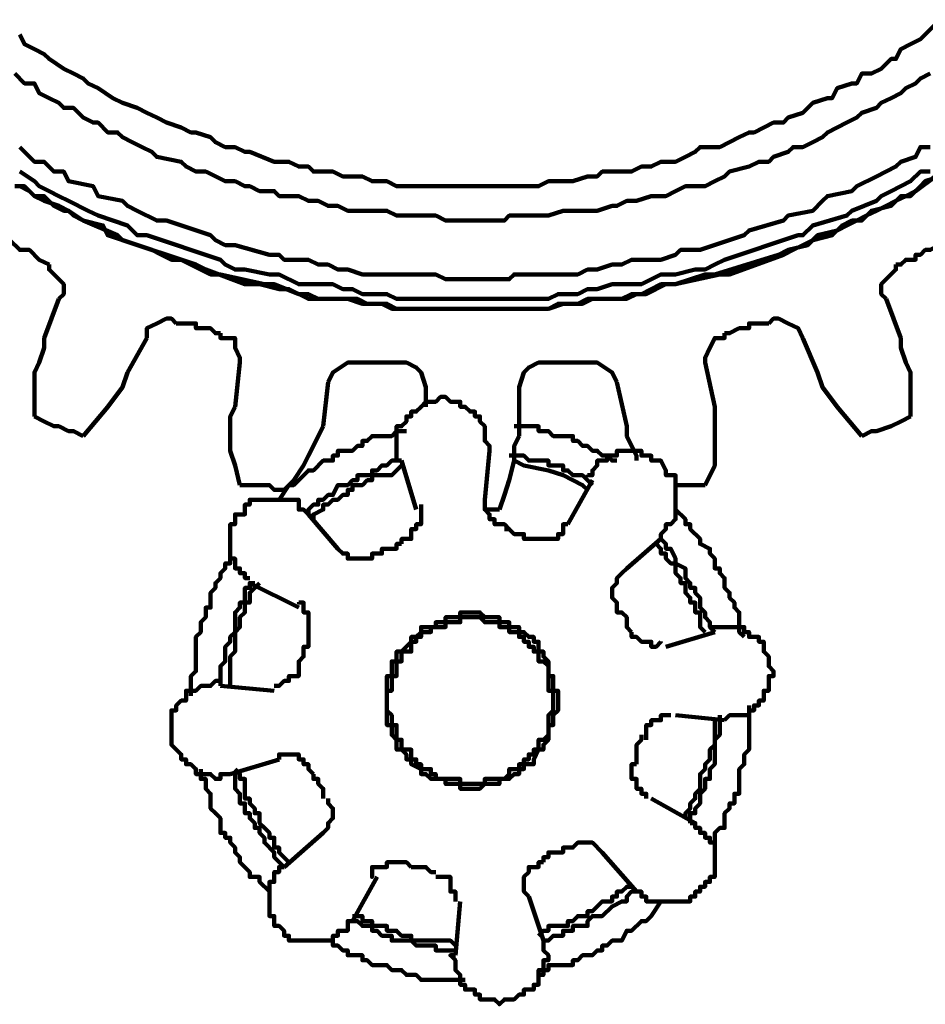
# Model space of a CAD drawing. Units: inches. Extents: x -208 to 291, y -304 to 190.
# Drawn here: x -144 to -129, y 20 to 36 of the extents above; entities that cross this region are included whole.
import ezdxf

# ---------------------------------------------------------------- set-up
doc = ezdxf.new("R2010")
doc.units = ezdxf.units.IN
doc.layers.add('P', color=250, linetype='CONTINUOUS', lineweight=100)

msp = doc.modelspace()

# ---------------------------------------------------------------- linework, layer by layer
at = {"layer": 'P', "color": 0, "linetype": 'CONTINUOUS'}
for points in [[(-144.333, 36.167), (-144.25, 36), (-144.083, 35.917), (-143.917, 35.833), (-143.833, 35.75), (-143.583, 35.583), (-143.417, 35.5), (-143.25, 35.417), (-143.167, 35.333), (-143, 35.25), (-142.75, 35.083), (-142.583, 35), (-142.333, 34.917), (-142.167, 34.833), (-142, 34.75), (-141.833, 34.667), (-141.583, 34.583), (-141.417, 34.5), (-141.333, 34.5), (-141.083, 34.417), (-141, 34.333), (-140.833, 34.25), (-140.667, 34.25), (-140.5, 34.167), (-140.417, 34.167), (-140, 34), (-139.917, 34), (-139.75, 34), (-139.583, 33.917), (-139.417, 33.917), (-139.333, 33.833), (-139.167, 33.833), (-139, 33.833), (-138.833, 33.75), (-138.5, 33.75), (-138.333, 33.667), (-138.083, 33.667), (-137.917, 33.583), (-137.083, 33.583), (-136.917, 33.583), (-136.25, 33.583), (-136.167, 33.583), (-135.5, 33.583), (-135.333, 33.667), (-134.917, 33.667), (-134.667, 33.75), (-134.5, 33.75), (-134.417, 33.833), (-134.25, 33.833), (-134.083, 33.833), (-133.917, 33.833), (-133.75, 33.917), (-133.583, 33.917), (-133.417, 34), (-133.333, 34), (-133.167, 34), (-133, 34.083), (-132.833, 34.167), (-132.75, 34.25), (-132.5, 34.25), (-132.417, 34.25), (-132.25, 34.333), (-132.083, 34.417), (-131.917, 34.5), (-131.833, 34.5), (-131.667, 34.583), (-131.5, 34.667), (-131.333, 34.667), (-131.25, 34.75), (-131, 34.833), (-130.917, 34.917), (-130.833, 35), (-130.583, 35.083), (-130.5, 35.083), (-130.417, 35.25), (-130.167, 35.333), (-130.083, 35.333), (-130, 35.5), (-129.833, 35.5), (-129.667, 35.583), (-129.5, 35.75), (-129.417, 35.75), (-129.333, 35.917), (-129.167, 36), (-129, 36.083), (-128.917, 36.167), (-128.667, 36.417)], [(-144.417, 35.5), (-144.25, 35.333), (-144.083, 35.333), (-144, 35.167), (-143.833, 35.083), (-143.667, 35), (-143.583, 34.917), (-143.417, 34.917), (-143.25, 34.75), (-143.083, 34.667), (-143, 34.667), (-142.833, 34.5), (-142.667, 34.5), (-142.583, 34.417), (-142.417, 34.333), (-142.25, 34.25), (-142.083, 34.167), (-142, 34.083), (-141.583, 34), (-141.5, 33.917), (-141.333, 33.833), (-141.167, 33.833), (-140.833, 33.667), (-140.667, 33.667), (-140.5, 33.583), (-140.417, 33.583), (-140.25, 33.5), (-140, 33.5), (-139.917, 33.417), (-139.75, 33.417), (-139.583, 33.417), (-139.417, 33.333), (-139.25, 33.333), (-139.083, 33.25), (-138.917, 33.25), (-138.75, 33.167), (-138.583, 33.167), (-138.417, 33.167), (-138.083, 33.167), (-137.917, 33.083), (-137.25, 33.083), (-137.083, 33), (-136.083, 33), (-136, 33.083), (-135.333, 33.083), (-135.083, 33.167), (-134.75, 33.167), (-134.667, 33.167), (-134.5, 33.167), (-134.25, 33.25), (-134.167, 33.25), (-134, 33.333), (-133.833, 33.333), (-133.583, 33.417), (-133.5, 33.417), (-133.333, 33.417), (-133.167, 33.5), (-133, 33.583), (-132.833, 33.583), (-132.667, 33.583), (-132.5, 33.667), (-132.333, 33.75), (-132.25, 33.833), (-131.917, 33.917), (-131.75, 34), (-131.583, 34), (-131.5, 34.083), (-131.25, 34.167), (-131.167, 34.25), (-131, 34.25), (-130.833, 34.333), (-130.667, 34.417), (-130.583, 34.5), (-130.417, 34.583), (-130.25, 34.667), (-130.083, 34.75), (-130, 34.833), (-129.75, 34.917), (-129.667, 35), (-129.5, 35.083), (-129.333, 35.167), (-129.25, 35.25), (-129.083, 35.333), (-129, 35.417), (-128.833, 35.5)], [(-144.333, 34.25), (-144.25, 34.167), (-144.083, 34), (-143.917, 34), (-143.75, 33.833), (-143.583, 33.833), (-143.5, 33.667), (-143.083, 33.583), (-143, 33.417), (-142.583, 33.333), (-142.5, 33.25), (-142.333, 33.167), (-142, 33), (-141.833, 33), (-141.083, 32.75), (-141, 32.667), (-140.833, 32.583), (-140.667, 32.583), (-140.083, 32.417), (-139.917, 32.417), (-139.833, 32.333), (-139.583, 32.333), (-139.417, 32.333), (-139.25, 32.25), (-139.083, 32.25), (-138.917, 32.167), (-138.75, 32.167), (-138.5, 32.083), (-138.167, 32.083), (-138, 32.083), (-137.25, 32.083), (-137.083, 32), (-136, 32), (-135.917, 32.083), (-135.333, 32.083), (-135.167, 32.083), (-134.833, 32.083), (-134.667, 32.167), (-134.5, 32.167), (-134.25, 32.25), (-134.083, 32.25), (-133.917, 32.333), (-133.75, 32.333), (-133.583, 32.333), (-133.417, 32.333), (-133.167, 32.417), (-133.083, 32.5), (-132.917, 32.5), (-132.75, 32.5), (-132, 32.75), (-131.917, 32.833), (-131.333, 33), (-131.25, 33.083), (-130.833, 33.167), (-130.667, 33.333), (-130.583, 33.417), (-130.167, 33.5), (-130.083, 33.583), (-129.75, 33.75), (-129.583, 33.833), (-129.417, 33.917), (-129.333, 34), (-129.083, 34.083), (-129, 34.25), (-128.833, 34.25)], [(-128.75, 33.75), (-129.083, 33.5), (-129.25, 33.417), (-129.417, 33.333), (-129.583, 33.25), (-129.75, 33.167), (-129.917, 33.083), (-130.083, 33), (-130.25, 32.917), (-130.417, 32.833), (-130.75, 32.75), (-130.917, 32.583), (-131.25, 32.5), (-131.417, 32.417), (-132.5, 32.083), (-132.667, 32.083), (-133.167, 31.917), (-133.417, 31.917), (-133.75, 31.75), (-133.917, 31.75), (-134.083, 31.667), (-134.25, 31.667), (-134.5, 31.667), (-134.667, 31.667), (-134.833, 31.583), (-135.167, 31.583), (-135.333, 31.5), (-138, 31.5), (-138.167, 31.583), (-138.5, 31.583), (-138.75, 31.667), (-138.917, 31.667), (-139.083, 31.667), (-139.25, 31.667), (-139.417, 31.75), (-139.583, 31.75), (-140, 31.917), (-140.167, 31.917), (-140.917, 32.083), (-141.083, 32.083), (-141.583, 32.333), (-141.75, 32.333), (-141.917, 32.417), (-142.083, 32.5), (-142.833, 32.75), (-142.917, 32.917), (-143.25, 33), (-143.5, 33.167), (-143.583, 33.167), (-143.75, 33.25), (-143.917, 33.417), (-144.083, 33.417), (-144.25, 33.583), (-144.417, 33.583)], [(-144.333, 33.833), (-144.083, 33.667), (-144, 33.583), (-143.833, 33.5), (-143.667, 33.417), (-143.5, 33.333), (-143.167, 33.167), (-143, 33.083), (-142.5, 32.917), (-142.333, 32.75), (-142.167, 32.75), (-140.917, 32.333), (-140.833, 32.25), (-140.667, 32.167), (-140.5, 32.167), (-140.083, 32.083), (-139.917, 32.083), (-139.583, 31.917), (-139.417, 31.917), (-139.167, 31.917), (-139, 31.917), (-138.833, 31.833), (-138.667, 31.833), (-138.5, 31.75), (-138.083, 31.75), (-137.917, 31.667), (-136.833, 31.667), (-136.583, 31.667), (-136.417, 31.667), (-135.333, 31.667), (-135.167, 31.75), (-134.833, 31.75), (-134.667, 31.833), (-134.5, 31.833), (-134.25, 31.917), (-134.083, 31.917), (-133.917, 31.917), (-133.75, 31.917), (-133.417, 32.083), (-133.167, 32.083), (-132.833, 32.167), (-132.667, 32.167), (-132.5, 32.25), (-132.333, 32.333), (-131.083, 32.75), (-131, 32.75), (-130.833, 32.917), (-130.25, 33.083), (-130.167, 33.167), (-129.75, 33.333), (-129.667, 33.417), (-129.5, 33.5), (-129.333, 33.583), (-129.167, 33.667), (-129, 33.833), (-128.833, 33.833)], [(-144.333, 33.583), (-144.167, 33.5), (-144.083, 33.417), (-143.917, 33.333), (-143.667, 33.25), (-143.5, 33.167), (-143.417, 33.083), (-143.25, 33), (-142.667, 32.75), (-142.583, 32.667), (-141.333, 32.25), (-141.167, 32.167), (-140.5, 31.917), (-140.25, 31.917), (-139.917, 31.833), (-139.75, 31.833), (-139.417, 31.667), (-139.167, 31.667), (-139, 31.667), (-138.583, 31.667), (-138.417, 31.583), (-138.083, 31.583), (-137.917, 31.5), (-137.167, 31.5), (-137, 31.5), (-136.167, 31.5), (-136, 31.5), (-135.333, 31.5), (-135.083, 31.583), (-134.75, 31.583), (-134.583, 31.667), (-134.417, 31.667), (-134.25, 31.667), (-134, 31.667), (-133.833, 31.75), (-133.667, 31.75), (-133.333, 31.917), (-133.167, 31.917), (-132.417, 32.083), (-132.25, 32.083), (-131.333, 32.417), (-131.167, 32.5), (-131, 32.583), (-130.833, 32.667), (-130.5, 32.75), (-130.333, 32.917), (-130.167, 33), (-130, 33), (-129.833, 33.167), (-129.5, 33.25), (-129.333, 33.417), (-129.167, 33.417), (-129, 33.583), (-128.917, 33.667), (-128.667, 33.75)], [(-143.833, 32.25), (-144, 32.333), (-144.167, 32.5), (-144.333, 32.5), (-144.5, 32.667)], [(-128.667, 32.583), (-128.833, 32.5), (-128.917, 32.5), (-129, 32.417), (-129.083, 32.417), (-129.083, 32.333), (-129.25, 32.333), (-129.333, 32.25), (-129.417, 32.25)], [(-143.667, 31.667), (-143.583, 31.75), (-143.583, 31.917), (-143.833, 32.167), (-143.833, 32.25)], [(-129.583, 31.667), (-129.667, 31.75), (-129.667, 31.917), (-129.417, 32.167), (-129.417, 32.25)], [(-143.667, 31.667), (-143.917, 31)], [(-129.583, 31.667), (-129.333, 31)], [(-142.167, 31), (-142.167, 31.167), (-142, 31.25), (-141.833, 31.333), (-141.75, 31.333), (-141.667, 31.25)], [(-131, 31), (-131.083, 31.167), (-131.25, 31.25), (-131.417, 31.333), (-131.5, 31.333), (-131.583, 31.25)], [(-140.917, 31.083), (-141, 31.083), (-141.083, 31.167), (-141.333, 31.167), (-141.333, 31.25), (-141.5, 31.25), (-141.5, 31.25), (-141.667, 31.25)], [(-131.583, 31.25), (-131.667, 31.25), (-131.75, 31.25), (-131.917, 31.25), (-131.917, 31.167), (-132.083, 31.167), (-132.25, 31.083), (-132.333, 31.083)], [(-143.917, 31), (-143.917, 30.833), (-144, 30.583), (-144.083, 30.417), (-144.083, 29.667)], [(-142.167, 31), (-142.5, 30.417)], [(-140.583, 30.583), (-140.583, 30.667), (-140.667, 30.833), (-140.667, 31), (-140.917, 31), (-140.917, 31.083)], [(-132.667, 30.583), (-132.667, 30.667), (-132.583, 30.833), (-132.5, 31), (-132.333, 31), (-132.333, 31.083)], [(-131, 31), (-130.75, 30.417)], [(-129.333, 31), (-129.333, 30.833), (-129.25, 30.583), (-129.167, 30.417), (-129.167, 29.667)], [(-140.583, 30.583), (-140.667, 29.833)], [(-139.083, 30.25), (-139, 30.417), (-138.75, 30.583), (-138.583, 30.583)], [(-137.833, 30.583), (-138.333, 30.583), (-138.333, 30.583), (-138.583, 30.583)], [(-137.417, 30.083), (-137.417, 30.167), (-137.5, 30.417), (-137.583, 30.5), (-137.75, 30.583), (-137.833, 30.583)], [(-135.833, 30.083), (-135.833, 30.167), (-135.75, 30.417), (-135.667, 30.5), (-135.5, 30.583), (-135.417, 30.583)], [(-134.667, 30.583), (-134.917, 30.583), (-134.917, 30.583), (-135.417, 30.583)], [(-134.167, 30.25), (-134.25, 30.417), (-134.5, 30.583), (-134.667, 30.583)], [(-132.667, 30.583), (-132.5, 29.833)], [(-142.5, 30.417), (-142.583, 30.167), (-142.833, 29.833), (-143.25, 29.333)], [(-130.75, 30.417), (-130.667, 30.167), (-130.417, 29.833), (-130, 29.333)], [(-139.083, 30.25), (-139.167, 29.5)], [(-134.167, 30.25), (-134, 29.5)], [(-136.333, 29.083), (-136.333, 29.167), (-136.417, 29.25), (-136.417, 29.417), (-136.417, 29.5), (-136.417, 29.5), (-136.5, 29.583), (-136.5, 29.667), (-136.583, 29.667), (-136.583, 29.75), (-136.583, 29.75), (-136.583, 29.75), (-136.667, 29.75), (-136.75, 29.833), (-136.833, 29.833), (-136.833, 29.917), (-137, 29.917), (-137.083, 30), (-137.167, 30), (-137.25, 29.917), (-137.333, 29.917), (-137.417, 29.917), (-137.5, 29.833), (-137.5, 29.833), (-137.583, 29.75), (-137.667, 29.75), (-137.667, 29.75), (-137.667, 29.75), (-137.667, 29.667), (-137.75, 29.667), (-137.75, 29.583), (-137.833, 29.5), (-137.833, 29.5), (-137.917, 29.5), (-137.917, 29.167), (-137.917, 29.167), (-137.917, 29.083), (-137.917, 29.083), (-137.917, 28.917)], [(-137.417, 30.083), (-137.417, 29.833)], [(-135.833, 30.083), (-135.833, 29.5), (-135.833, 29.333)], [(-140.667, 29.833), (-140.75, 29.667), (-140.75, 29.083), (-140.667, 28.833), (-140.583, 28.5)], [(-132.5, 29.833), (-132.5, 29.667), (-132.5, 29.083), (-132.5, 28.833), (-132.667, 28.5)], [(-143.25, 29.333), (-143.417, 29.417), (-143.5, 29.417), (-143.667, 29.5), (-143.75, 29.5), (-143.917, 29.583), (-143.917, 29.583), (-144.083, 29.667)], [(-129.167, 29.667), (-129.333, 29.583), (-129.333, 29.583), (-129.5, 29.5), (-129.5, 29.5), (-129.75, 29.417), (-129.833, 29.417), (-130, 29.333)], [(-139.167, 29.5), (-139.333, 29.167), (-139.417, 29), (-139.5, 28.833), (-139.667, 28.583), (-139.833, 28.417)], [(-134.167, 28.917), (-134.25, 28.917), (-134.25, 28.917), (-134.333, 29), (-134.417, 29), (-134.5, 29.083), (-134.5, 29.083), (-134.5, 29.083), (-134.583, 29.083), (-134.667, 29.167), (-134.75, 29.167), (-134.833, 29.25), (-134.917, 29.25), (-134.917, 29.333), (-135.083, 29.333), (-135.083, 29.333), (-135.25, 29.333), (-135.333, 29.417), (-135.5, 29.417), (-135.5, 29.5), (-135.667, 29.5), (-135.75, 29.5), (-135.75, 29.5), (-135.833, 29.5), (-135.917, 29.5)], [(-134, 29.5), (-134, 29.333), (-133.917, 29.167), (-133.833, 29), (-133.833, 28.917)], [(-137.75, 29.417), (-137.917, 29.417), (-138, 29.333), (-138.167, 29.333), (-138.25, 29.333), (-138.333, 29.333), (-138.417, 29.25), (-138.5, 29.25), (-138.5, 29.167), (-138.583, 29.167), (-138.667, 29.083), (-138.75, 29.083), (-138.75, 29.083), (-138.917, 29.083), (-138.917, 29), (-139, 29), (-139, 28.917), (-139.083, 28.917), (-139.167, 28.917), (-139.167, 28.917), (-139.333, 28.75), (-139.417, 28.75), (-139.583, 28.583), (-139.583, 28.583), (-139.667, 28.5), (-139.667, 28.5), (-139.75, 28.5), (-139.917, 28.25)], [(-135.833, 29.333), (-135.917, 29.167), (-135.917, 28.917), (-136, 28.583), (-136.083, 28.333), (-136.167, 28.083)], [(-136.333, 29.083), (-136.417, 28.25)], [(-134.583, 28.5), (-134.667, 28.583), (-134.667, 28.583), (-134.75, 28.667), (-134.833, 28.667), (-134.917, 28.667), (-134.917, 28.667), (-135, 28.75), (-135.083, 28.75), (-135.083, 28.833), (-135.333, 28.833), (-135.333, 28.917), (-135.5, 28.917), (-135.5, 28.917), (-135.667, 28.917), (-135.75, 29), (-136, 29)], [(-133.417, 27.583), (-133.417, 27.667), (-133.333, 27.75), (-133.333, 27.833), (-133.25, 27.833), (-133.25, 27.833), (-133.167, 27.917), (-133.167, 28), (-133.167, 28), (-133.167, 28.5), (-133.167, 28.5), (-133.167, 28.667), (-133.25, 28.667), (-133.25, 28.667), (-133.333, 28.667), (-133.333, 28.75), (-133.417, 28.917), (-133.5, 28.917), (-133.5, 28.917), (-133.583, 28.917), (-133.583, 29), (-133.75, 29), (-133.75, 29.083), (-134.167, 29.083), (-134.167, 29), (-134.333, 29), (-134.333, 28.917), (-134.417, 28.917), (-134.417, 28.917), (-134.5, 28.917), (-134.5, 28.833), (-134.5, 28.833), (-134.583, 28.75), (-134.583, 28.667), (-134.667, 28.667), (-134.667, 28.667)], [(-137.833, 28.917), (-138, 28.917), (-138.083, 28.833), (-138.167, 28.833), (-138.25, 28.75), (-138.333, 28.75), (-138.333, 28.667), (-138.417, 28.667), (-138.5, 28.667), (-138.583, 28.667), (-138.583, 28.583), (-138.667, 28.583), (-138.75, 28.5), (-138.75, 28.5), (-138.833, 28.5), (-138.917, 28.5), (-139, 28.333), (-139.083, 28.333), (-139.167, 28.25), (-139.25, 28.25), (-139.25, 28.167), (-139.333, 28.167), (-139.417, 28.083), (-139.417, 28)], [(-139.333, 27.917), (-139.333, 28), (-139.167, 28.083), (-139.167, 28.083), (-139.167, 28.167), (-139.083, 28.167), (-139, 28.25), (-139, 28.25), (-139, 28.25), (-138.917, 28.25), (-138.833, 28.333), (-138.75, 28.333), (-138.75, 28.417), (-138.667, 28.417), (-138.667, 28.5), (-138.5, 28.5), (-138.5, 28.5), (-138.5, 28.5), (-138.417, 28.583), (-138.333, 28.583), (-138.333, 28.667), (-138.167, 28.667), (-138.083, 28.667), (-138.083, 28.667), (-138, 28.667), (-137.917, 28.75), (-137.917, 28.75), (-137.833, 28.833)], [(-137.833, 28.917), (-137.583, 28.083)], [(-135.917, 28.917), (-135.75, 28.833), (-135.333, 28.75), (-135.083, 28.667), (-134.75, 28.5), (-134.667, 28.417)], [(-139.833, 28.417), (-140, 28.417), (-140.083, 28.5), (-140.333, 28.5), (-140.417, 28.5), (-140.583, 28.5)], [(-134.583, 28.583), (-135, 27.833)], [(-132.667, 28.5), (-132.833, 28.5), (-132.917, 28.5), (-133.167, 28.5)], [(-139.417, 28), (-139.5, 28.083), (-139.583, 28.083), (-139.583, 28.167), (-139.583, 28.167), (-139.583, 28.25), (-139.75, 28.25), (-139.75, 28.25), (-140.25, 28.25), (-140.25, 28.25), (-140.417, 28.25), (-140.417, 28.167), (-140.5, 28.167), (-140.5, 28.083), (-140.5, 28.083), (-140.5, 28), (-140.583, 28), (-140.583, 28), (-140.667, 28), (-140.667, 27.917), (-140.667, 27.917), (-140.667, 27.833), (-140.75, 27.833), (-140.75, 27.25), (-140.667, 27.25), (-140.667, 27.167), (-140.667, 27.167), (-140.667, 27.083), (-140.583, 27.083), (-140.583, 27), (-140.5, 27), (-140.5, 27), (-140.5, 26.917), (-140.417, 26.917)], [(-137.833, 27.5), (-137.833, 27.583), (-137.75, 27.583), (-137.75, 27.583), (-137.667, 27.583), (-137.667, 27.75), (-137.583, 27.75), (-137.583, 27.833), (-137.5, 27.833), (-137.5, 28.167)], [(-136, 27.75), (-136.083, 27.833), (-136.167, 27.833), (-136.167, 27.833), (-136.25, 27.833), (-136.25, 27.917), (-136.333, 27.917), (-136.333, 28), (-136.417, 28.083), (-136.417, 28.25)], [(-139.417, 28), (-138.917, 27.417)], [(-136.167, 28.083), (-136.333, 28.083), (-136.417, 28.083)], [(-132, 25.917), (-132.083, 26), (-132.083, 26.083), (-132.083, 26.167), (-132.083, 26.333), (-132.167, 26.417), (-132.167, 26.5), (-132.25, 26.583), (-132.25, 26.667), (-132.333, 26.75), (-132.333, 26.75), (-132.333, 26.833), (-132.333, 26.917), (-132.417, 27), (-132.417, 27.083), (-132.5, 27.083), (-132.5, 27.167), (-132.5, 27.167), (-132.5, 27.25), (-132.583, 27.333), (-132.583, 27.417), (-132.75, 27.5), (-132.75, 27.583), (-132.917, 27.75), (-132.917, 27.833), (-133, 27.833), (-133, 27.833), (-133, 27.917), (-133.167, 28.083)], [(-135.5, 27.583), (-135.333, 27.583), (-135.333, 27.583), (-135.167, 27.583), (-135.167, 27.667), (-135.083, 27.667), (-135.083, 27.75), (-135.083, 27.75), (-135.083, 27.833), (-135, 27.833)], [(-135.5, 27.583), (-135.583, 27.583), (-135.75, 27.583), (-135.75, 27.667), (-135.917, 27.667), (-136, 27.75), (-136.083, 27.75)], [(-137.833, 27.5), (-137.917, 27.5), (-137.917, 27.417), (-138.083, 27.417), (-138.083, 27.417), (-138.167, 27.417), (-138.167, 27.333), (-138.25, 27.333)], [(-133.417, 27.583), (-134, 27.083)], [(-133.5, 27.5), (-133.417, 27.417), (-133.417, 27.333), (-133.333, 27.333), (-133.333, 27.25), (-133.25, 27.167), (-133.25, 27.167), (-133.167, 27.167), (-133.167, 27.083), (-133.167, 27), (-133.167, 27), (-133.083, 26.917), (-133.083, 26.833), (-133, 26.833), (-133, 26.75), (-133, 26.75), (-133, 26.667), (-132.917, 26.583), (-132.917, 26.5), (-132.833, 26.5), (-132.833, 26.333), (-132.75, 26.333), (-132.75, 26.167), (-132.75, 26.083), (-132.75, 26.083), (-132.667, 26)], [(-132.5, 26), (-132.583, 26.083), (-132.583, 26.167), (-132.667, 26.25), (-132.667, 26.333), (-132.75, 26.417), (-132.75, 26.5), (-132.75, 26.5), (-132.75, 26.583), (-132.833, 26.667), (-132.833, 26.75), (-132.917, 26.75), (-132.917, 26.833), (-133, 26.917), (-133, 27), (-133, 27), (-133, 27.083), (-133.167, 27.167), (-133.167, 27.25), (-133.25, 27.417), (-133.25, 27.417), (-133.333, 27.417), (-133.333, 27.5), (-133.417, 27.583), (-133.417, 27.583)], [(-138.25, 27.333), (-138.333, 27.333), (-138.333, 27.25), (-138.75, 27.25), (-138.75, 27.333), (-138.833, 27.333), (-138.917, 27.417)], [(-140.667, 27.25), (-140.75, 27.25), (-140.75, 27.167), (-140.833, 27.167), (-140.833, 27.083), (-140.917, 27), (-140.917, 27), (-140.917, 27), (-140.917, 26.917), (-141, 26.833), (-141, 26.75), (-141.083, 26.667), (-141.083, 26.583), (-141.083, 26.5), (-141.083, 26.417), (-141.167, 26.417), (-141.167, 26.25), (-141.25, 26.167), (-141.25, 26), (-141.333, 25.917), (-141.333, 25.833), (-141.333, 25.75), (-141.333, 25.667), (-141.333, 25.333), (-141.417, 25.25), (-141.417, 24.917)], [(-134.167, 26.417), (-134.167, 26.5), (-134.25, 26.583), (-134.25, 26.75), (-134.167, 26.833), (-134.167, 26.917), (-134.083, 27), (-134, 27.083)], [(-140.333, 26.833), (-140.417, 26.833), (-140.417, 26.75), (-140.5, 26.75), (-140.5, 26.667), (-140.5, 26.583), (-140.5, 26.5), (-140.583, 26.5), (-140.583, 26.417), (-140.667, 26.333), (-140.667, 26.167), (-140.667, 26.167), (-140.667, 26), (-140.75, 25.917), (-140.75, 25.833), (-140.833, 25.75), (-140.833, 25.5), (-140.917, 25.417), (-140.917, 25.333), (-140.917, 25.25), (-140.917, 25.25), (-140.917, 25.167), (-140.917, 25.083)], [(-140.75, 25.083), (-140.75, 25.583), (-140.667, 25.667), (-140.667, 25.833), (-140.667, 25.917), (-140.667, 26), (-140.583, 26.083), (-140.583, 26.25), (-140.5, 26.333), (-140.5, 26.333), (-140.5, 26.417), (-140.5, 26.5), (-140.417, 26.5), (-140.417, 26.667), (-140.333, 26.75), (-140.333, 26.75), (-140.25, 26.833)], [(-140.417, 26.833), (-139.583, 26.417)], [(-139.417, 25.917), (-139.417, 26.25), (-139.417, 26.333), (-139.417, 26.333), (-139.5, 26.333), (-139.5, 26.5), (-139.583, 26.5), (-139.583, 26.5)], [(-133.917, 26), (-134, 26.083), (-134, 26.083), (-134, 26.167), (-134, 26.25), (-134.083, 26.333), (-134.083, 26.333), (-134.167, 26.333), (-134.167, 26.5)], [(-138.083, 24.583), (-138.083, 24.667), (-138.083, 25), (-138.083, 25), (-138.083, 25.25), (-138, 25.25), (-138, 25.5), (-137.917, 25.5), (-137.917, 25.5), (-137.917, 25.583), (-137.917, 25.667), (-137.833, 25.667), (-137.833, 25.667), (-137.667, 25.833), (-137.667, 25.917), (-137.667, 25.917), (-137.667, 25.917), (-137.583, 25.917), (-137.5, 26), (-137.5, 26), (-137.5, 26.083), (-137.417, 26.083), (-137.333, 26.083), (-137.25, 26.083), (-137.25, 26.167), (-137.083, 26.167), (-137.083, 26.25), (-136.833, 26.25), (-136.833, 26.333), (-136.5, 26.333), (-136.417, 26.25), (-136.167, 26.25), (-136.167, 26.167), (-136, 26.167), (-136, 26.083), (-136, 26.083), (-135.917, 26.083), (-135.833, 26.083), (-135.833, 26), (-135.75, 26), (-135.667, 25.917), (-135.583, 25.917), (-135.583, 25.833), (-135.5, 25.833), (-135.5, 25.75), (-135.5, 25.667), (-135.5, 25.667), (-135.417, 25.667), (-135.417, 25.583), (-135.333, 25.5), (-135.333, 25.5), (-135.333, 25.417), (-135.333, 25.25), (-135.25, 25.25), (-135.25, 25), (-135.167, 25), (-135.167, 24.667), (-135.25, 24.583), (-135.25, 24.417), (-135.333, 24.417), (-135.333, 24.167), (-135.333, 24.167), (-135.333, 24.167), (-135.417, 24.083), (-135.417, 24), (-135.5, 24), (-135.5, 24), (-135.583, 23.833), (-135.583, 23.75), (-135.667, 23.75), (-135.667, 23.75), (-135.75, 23.75), (-135.75, 23.667), (-135.833, 23.667), (-135.833, 23.583), (-135.917, 23.583), (-136, 23.5), (-136, 23.5), (-136.083, 23.5), (-136.167, 23.5), (-136.167, 23.417), (-136.417, 23.417), (-136.5, 23.333), (-136.833, 23.333), (-136.833, 23.417), (-137.083, 23.417), (-137.083, 23.5), (-137.25, 23.5), (-137.25, 23.5), (-137.333, 23.5), (-137.417, 23.583), (-137.5, 23.583), (-137.5, 23.667), (-137.5, 23.667), (-137.667, 23.75), (-137.667, 23.75), (-137.667, 23.833), (-137.75, 23.833), (-137.75, 23.917), (-137.833, 24), (-137.833, 24), (-137.917, 24), (-137.917, 24.083), (-137.917, 24.167), (-137.917, 24.167), (-138, 24.25), (-138, 24.417), (-138.083, 24.417), (-138.083, 24.667)], [(-135.25, 25), (-135.333, 25), (-135.333, 25.25), (-135.333, 25.25), (-135.333, 25.417), (-135.417, 25.5), (-135.417, 25.5), (-135.5, 25.5), (-135.5, 25.667), (-135.5, 25.667), (-135.5, 25.667), (-135.583, 25.667), (-135.583, 25.75), (-135.667, 25.75), (-135.667, 25.833), (-135.75, 25.833), (-135.75, 25.917), (-135.75, 25.917), (-135.75, 25.917), (-135.833, 25.917), (-135.833, 26), (-136, 26), (-136, 26.083), (-136, 26.083), (-136.083, 26.083), (-136.167, 26.083), (-136.167, 26.167), (-136.417, 26.167), (-136.5, 26.25), (-136.833, 26.25), (-136.833, 26.167), (-137.083, 26.167), (-137.083, 26.083), (-137.25, 26.083), (-137.25, 26.083), (-137.333, 26.083), (-137.333, 26), (-137.5, 26), (-137.5, 25.917), (-137.5, 25.917), (-137.5, 25.917), (-137.583, 25.917), (-137.583, 25.833), (-137.667, 25.833), (-137.667, 25.75), (-137.667, 25.75), (-137.667, 25.667), (-137.75, 25.667), (-137.75, 25.667), (-137.833, 25.667), (-137.833, 25.5), (-137.917, 25.5), (-137.917, 25.5), (-137.917, 25.417), (-137.917, 25.25), (-138, 25.25), (-138, 25), (-138.083, 25), (-138.083, 24.667), (-138, 24.583), (-138, 24.417), (-137.917, 24.417), (-137.917, 24.25), (-137.917, 24.167), (-137.917, 24.167), (-137.833, 24.167), (-137.833, 24), (-137.75, 24), (-137.75, 24), (-137.667, 24), (-137.667, 23.917), (-137.667, 23.917), (-137.667, 23.833), (-137.583, 23.833), (-137.583, 23.75), (-137.5, 23.75), (-137.5, 23.75), (-137.5, 23.75), (-137.5, 23.667), (-137.333, 23.667), (-137.333, 23.583), (-137.25, 23.583), (-137.25, 23.5), (-137.083, 23.5), (-137.083, 23.5), (-136.833, 23.5), (-136.833, 23.417), (-136.417, 23.417), (-136.417, 23.5), (-136.167, 23.5), (-136.167, 23.5), (-136.083, 23.5), (-136, 23.583), (-136, 23.583), (-136, 23.667), (-135.833, 23.667), (-135.833, 23.75), (-135.75, 23.75), (-135.75, 23.75), (-135.75, 23.75), (-135.75, 23.833), (-135.667, 23.833), (-135.667, 23.917), (-135.583, 23.917), (-135.583, 24), (-135.5, 24), (-135.5, 24), (-135.5, 24), (-135.5, 24.167), (-135.417, 24.167), (-135.417, 24.167), (-135.333, 24.25), (-135.333, 24.417), (-135.333, 24.417), (-135.333, 24.583), (-135.25, 24.667), (-135.25, 25)], [(-133.917, 26), (-133.917, 25.917), (-133.833, 25.917), (-133.833, 25.917), (-133.833, 25.917), (-133.75, 25.833), (-133.583, 25.833), (-133.583, 25.75), (-133.5, 25.75), (-133.417, 25.833), (-133.417, 25.833)], [(-132.5, 26), (-133.333, 25.75)], [(-132.333, 24.5), (-132.333, 24.5), (-132.25, 24.583), (-132.083, 24.583), (-132, 24.583), (-131.917, 24.583), (-131.917, 24.667), (-131.833, 24.667), (-131.833, 24.75), (-131.75, 24.75), (-131.75, 24.833), (-131.667, 24.833), (-131.667, 24.833), (-131.667, 24.917), (-131.667, 25), (-131.583, 25), (-131.583, 25.25), (-131.5, 25.25), (-131.5, 25.333), (-131.583, 25.417), (-131.583, 25.5), (-131.583, 25.583), (-131.667, 25.667), (-131.667, 25.667), (-131.667, 25.75), (-131.667, 25.833), (-131.75, 25.833), (-131.75, 25.917), (-131.833, 25.917), (-131.833, 25.917), (-131.917, 25.917), (-131.917, 26), (-132, 26), (-132, 26.083), (-132.25, 26.083), (-132.333, 26.083), (-132.333, 26.083), (-132.417, 26.083), (-132.583, 26.083)], [(-139.417, 25.917), (-139.417, 25.917), (-139.417, 25.75), (-139.5, 25.75), (-139.5, 25.583), (-139.583, 25.5), (-139.583, 25.417)], [(-139.583, 25.417), (-139.583, 25.417), (-139.583, 25.25), (-139.667, 25.25), (-139.667, 25.25), (-139.75, 25.25), (-139.75, 25.167), (-139.833, 25.167), (-139.917, 25.083), (-140, 25.083)], [(-140.917, 25.083), (-140.917, 25.167), (-141, 25.167), (-141.083, 25.083), (-141.25, 25.083), (-141.333, 25), (-141.333, 25), (-141.417, 25), (-141.5, 25), (-141.5, 24.917), (-141.5, 24.917), (-141.5, 24.833), (-141.583, 24.833), (-141.583, 24.833), (-141.667, 24.75), (-141.667, 24.667), (-141.75, 24.667), (-141.75, 24.417), (-141.75, 24.417), (-141.75, 24.333), (-141.75, 24.25), (-141.75, 24.167), (-141.75, 24.167), (-141.75, 24.083), (-141.667, 24), (-141.667, 24), (-141.583, 23.917), (-141.583, 23.833), (-141.5, 23.833), (-141.5, 23.75), (-141.5, 23.75), (-141.5, 23.75), (-141.417, 23.75), (-141.333, 23.667), (-141.333, 23.667), (-141.333, 23.583), (-141.083, 23.583), (-141, 23.5), (-140.917, 23.5), (-140.917, 23.583), (-140.75, 23.583)], [(-140.917, 25.083), (-140, 25)], [(-132.5, 22.333), (-132.5, 22.5), (-132.5, 22.5), (-132.5, 22.583), (-132.417, 22.667), (-132.417, 22.667), (-132.333, 22.667), (-132.333, 22.75), (-132.333, 22.833), (-132.333, 22.917), (-132.25, 23), (-132.25, 23.083), (-132.167, 23.083), (-132.167, 23.25), (-132.083, 23.25), (-132.083, 23.417), (-132.083, 23.5), (-132.083, 23.667), (-132, 23.75), (-132, 23.833), (-132, 23.917), (-131.917, 24), (-131.917, 24.333), (-131.917, 24.417), (-131.917, 24.75)], [(-133.667, 24.167), (-133.667, 24.417), (-133.583, 24.417), (-133.583, 24.417), (-133.583, 24.417), (-133.583, 24.5), (-133.417, 24.5), (-133.417, 24.583), (-133.25, 24.583)], [(-132.333, 24.5), (-133.167, 24.583)], [(-132.5, 24.5), (-132.5, 24.5), (-132.5, 24.083), (-132.583, 24), (-132.583, 23.833), (-132.667, 23.75), (-132.667, 23.667), (-132.75, 23.583), (-132.75, 23.417), (-132.75, 23.333), (-132.75, 23.333), (-132.833, 23.25), (-132.833, 23.167), (-132.917, 23.083), (-132.917, 23), (-133, 22.917), (-133, 22.917), (-133, 22.833)], [(-132.917, 22.75), (-132.917, 22.917), (-132.833, 22.917), (-132.833, 23), (-132.75, 23.083), (-132.75, 23.083), (-132.75, 23.167), (-132.75, 23.25), (-132.667, 23.333), (-132.667, 23.5), (-132.583, 23.5), (-132.583, 23.667), (-132.5, 23.75), (-132.5, 23.833), (-132.5, 23.917), (-132.5, 24.167), (-132.417, 24.25), (-132.417, 24.333), (-132.417, 24.417), (-132.417, 24.417), (-132.417, 24.5), (-132.417, 24.583)], [(-133.833, 23.75), (-133.833, 23.917), (-133.833, 23.917), (-133.833, 24.083), (-133.75, 24.167), (-133.75, 24.25)], [(-140.75, 23.583), (-139.917, 23.833)], [(-139.333, 23.583), (-139.417, 23.667), (-139.417, 23.75), (-139.417, 23.75), (-139.417, 23.75), (-139.5, 23.75), (-139.5, 23.833), (-139.583, 23.833), (-139.583, 23.917), (-139.917, 23.917), (-139.917, 23.833)], [(-141.25, 23.667), (-141.25, 23.5), (-141.167, 23.5), (-141.167, 23.333), (-141.083, 23.25), (-141.083, 23.083), (-141.083, 23.083), (-141.083, 23), (-141, 22.917), (-141, 22.917), (-140.917, 22.833), (-140.917, 22.75), (-140.917, 22.667), (-140.917, 22.583), (-140.833, 22.583), (-140.833, 22.5), (-140.75, 22.5), (-140.75, 22.417), (-140.667, 22.333), (-140.667, 22.25), (-140.583, 22.167), (-140.583, 22.083), (-140.5, 22), (-140.417, 21.917), (-140.417, 21.833), (-140.333, 21.833), (-140.25, 21.833), (-140.25, 21.75), (-140.083, 21.583)], [(-139.75, 22.083), (-139.917, 22.25), (-139.917, 22.333), (-140, 22.333), (-140, 22.417), (-140, 22.5), (-140, 22.5), (-140.083, 22.5), (-140.083, 22.583), (-140.167, 22.667), (-140.167, 22.667), (-140.25, 22.75), (-140.25, 22.833), (-140.25, 22.833), (-140.25, 22.917), (-140.333, 22.917), (-140.333, 23), (-140.417, 23.083), (-140.417, 23.167), (-140.5, 23.167), (-140.5, 23.333), (-140.5, 23.333), (-140.5, 23.417), (-140.5, 23.5), (-140.583, 23.5), (-140.583, 23.583), (-140.667, 23.667)], [(-133.833, 23.75), (-133.917, 23.75), (-133.917, 23.5), (-133.833, 23.5), (-133.833, 23.333), (-133.833, 23.333), (-133.833, 23.333), (-133.75, 23.333), (-133.75, 23.25), (-133.667, 23.25), (-133.667, 23.167)], [(-140.667, 23.583), (-140.667, 23.5), (-140.667, 23.417), (-140.667, 23.333), (-140.583, 23.25), (-140.583, 23.083), (-140.5, 23.083), (-140.5, 23.083), (-140.5, 23), (-140.5, 22.917), (-140.417, 22.917), (-140.417, 22.833), (-140.333, 22.75), (-140.333, 22.667), (-140.25, 22.667), (-140.25, 22.583), (-140.167, 22.5), (-140.167, 22.417), (-140, 22.25), (-140, 22.25), (-140, 22.25), (-140, 22.167), (-139.917, 22.083), (-139.833, 22)], [(-139.333, 23.583), (-139.333, 23.5), (-139.25, 23.5), (-139.25, 23.417), (-139.167, 23.333), (-139.167, 23.333), (-139.167, 23.333), (-139.167, 23.167)], [(-139.083, 23.167), (-139.083, 23.083), (-139, 23), (-139, 22.833), (-139.083, 22.75), (-139.083, 22.667), (-139.167, 22.583)], [(-132.833, 22.75), (-133.583, 23.167)], [(-133.833, 21.583), (-133.75, 21.583), (-133.75, 21.5), (-133.667, 21.5), (-133.667, 21.417), (-133.583, 21.417), (-133.583, 21.417), (-133, 21.417), (-133, 21.417), (-132.917, 21.417), (-132.917, 21.5), (-132.833, 21.5), (-132.833, 21.583), (-132.75, 21.583), (-132.75, 21.667), (-132.667, 21.667), (-132.667, 21.75), (-132.583, 21.75), (-132.583, 21.833), (-132.5, 21.833), (-132.5, 22.417), (-132.583, 22.417), (-132.583, 22.5), (-132.667, 22.5), (-132.667, 22.583), (-132.75, 22.583), (-132.75, 22.667), (-132.75, 22.667), (-132.833, 22.667), (-132.833, 22.75), (-132.917, 22.75)], [(-139.833, 22), (-139.167, 22.583)], [(-135.417, 22.083), (-135.417, 22.167), (-135.333, 22.167), (-135.333, 22.25), (-135.25, 22.25), (-135.167, 22.25), (-135.083, 22.25), (-135.083, 22.333), (-135, 22.333)], [(-135, 22.333), (-134.917, 22.333), (-134.833, 22.417), (-134.583, 22.417), (-134.417, 22.25)], [(-133.833, 21.583), (-134.417, 22.25)], [(-139.833, 22), (-139.917, 22), (-139.917, 21.917), (-140, 21.917), (-140, 21.833), (-140, 21.833), (-140, 21.75), (-140.083, 21.75), (-140.083, 21.167), (-140, 21.167), (-140, 21.083), (-140, 21.083), (-140, 21), (-139.917, 21), (-139.917, 21), (-139.833, 20.917), (-139.833, 20.917), (-139.833, 20.833), (-139.75, 20.833), (-139.75, 20.75), (-139.583, 20.75), (-139.583, 20.75), (-139.083, 20.75), (-139.083, 20.75), (-139, 20.75), (-139, 20.833), (-138.917, 20.833), (-138.917, 20.917), (-138.75, 20.917), (-138.75, 21), (-138.75, 21), (-138.75, 21.083), (-138.667, 21.083)], [(-137.667, 22), (-137.75, 22.083), (-138.083, 22.083), (-138.083, 22), (-138.167, 22), (-138.167, 22), (-138.333, 22), (-138.333, 21.833), (-138.333, 21.833)], [(-137.667, 22), (-137.583, 22), (-137.583, 22), (-137.417, 22), (-137.333, 21.917), (-137.25, 21.917)], [(-135.417, 22.083), (-135.5, 22.083), (-135.5, 22), (-135.583, 22), (-135.583, 22), (-135.667, 22), (-135.667, 21.917), (-135.75, 21.833), (-135.75, 21.583), (-135.667, 21.5)], [(-138.667, 21.083), (-138.25, 21.833)], [(-137.25, 21.833), (-137.083, 21.833), (-137.083, 21.833), (-137, 21.833), (-137, 21.75), (-137, 21.75), (-137, 21.583), (-136.917, 21.583), (-136.917, 21.417)], [(-133.917, 21.667), (-134, 21.667), (-134.083, 21.583), (-134.167, 21.583), (-134.167, 21.5), (-134.25, 21.5), (-134.25, 21.417), (-134.333, 21.417), (-134.333, 21.417), (-134.417, 21.417), (-134.5, 21.333), (-134.5, 21.333), (-134.583, 21.25), (-134.667, 21.25), (-134.667, 21.167), (-134.75, 21.167), (-134.75, 21.167), (-134.833, 21.167), (-134.917, 21.083), (-135, 21.083), (-135, 21), (-135.083, 21), (-135.167, 21), (-135.25, 21), (-135.333, 21), (-135.333, 20.917), (-135.417, 20.917), (-135.5, 20.833)], [(-135.417, 20.75), (-135.667, 21.5)], [(-135.417, 20.75), (-135.417, 20.75), (-135.333, 20.75), (-135.25, 20.833), (-135.083, 20.833), (-135.083, 20.917), (-134.917, 20.917), (-134.917, 21), (-134.917, 21), (-134.833, 21), (-134.667, 21), (-134.667, 21.083), (-134.667, 21.083), (-134.583, 21.167), (-134.5, 21.167), (-134.5, 21.167), (-134.417, 21.167), (-134.25, 21.333), (-134.25, 21.333), (-134.083, 21.417), (-134, 21.417), (-134, 21.5), (-134, 21.5), (-133.917, 21.583), (-133.833, 21.583), (-133.833, 21.583)], [(-136.917, 20.5), (-136.833, 21.417)], [(-135.5, 20.167), (-135.5, 20.25), (-135.333, 20.25), (-135.333, 20.333), (-135.083, 20.333), (-135.083, 20.333), (-134.917, 20.333), (-134.917, 20.417), (-134.833, 20.417), (-134.75, 20.5), (-134.667, 20.5), (-134.667, 20.5), (-134.583, 20.5), (-134.5, 20.583), (-134.417, 20.583), (-134.417, 20.667), (-134.333, 20.667), (-134.25, 20.75), (-134.25, 20.75), (-134.167, 20.75), (-134.083, 20.75), (-134, 20.917), (-133.917, 20.917), (-133.75, 21.083), (-133.667, 21.083), (-133.583, 21.167), (-133.583, 21.167), (-133.583, 21.167), (-133.417, 21.417)], [(-136.917, 20.667), (-137, 20.75), (-137.417, 20.75), (-137.5, 20.75), (-137.667, 20.75), (-137.667, 20.833), (-137.833, 20.833), (-137.917, 20.917), (-138.083, 20.917), (-138.083, 21), (-138.167, 21), (-138.25, 21), (-138.333, 21), (-138.333, 21.083), (-138.5, 21.083), (-138.5, 21.167), (-138.583, 21.167), (-138.667, 21.167)], [(-138.667, 21.083), (-138.583, 21.083), (-138.5, 21), (-138.5, 21), (-138.417, 21), (-138.333, 21), (-138.333, 20.917), (-138.25, 20.917), (-138.167, 20.833), (-138, 20.833), (-138, 20.75), (-137.833, 20.75), (-137.75, 20.75), (-137.667, 20.75), (-137.583, 20.667), (-137.25, 20.667), (-137.25, 20.583), (-137.083, 20.583), (-137, 20.583), (-137, 20.583), (-136.917, 20.583)], [(-139.083, 20.75), (-139, 20.75), (-139, 20.667), (-138.917, 20.667), (-138.833, 20.583), (-138.75, 20.583), (-138.75, 20.5), (-138.75, 20.5), (-138.667, 20.5), (-138.5, 20.5), (-138.5, 20.417), (-138.417, 20.417), (-138.333, 20.333), (-138.25, 20.333), (-138.25, 20.333), (-138.083, 20.333), (-138, 20.25), (-137.833, 20.25), (-137.75, 20.167), (-137.583, 20.167), (-137.5, 20.083), (-137.167, 20.083), (-137.083, 20.083), (-136.75, 20.083)], [(-136.917, 20.5), (-137, 20.5), (-137, 20.5), (-136.917, 20.417), (-136.917, 20.25), (-136.833, 20.167), (-136.833, 20.083), (-136.833, 20.083), (-136.833, 20), (-136.75, 20), (-136.75, 19.917), (-136.667, 19.917), (-136.667, 19.917), (-136.583, 19.917), (-136.583, 19.833), (-136.5, 19.833), (-136.5, 19.75), (-136.25, 19.75), (-136.167, 19.667), (-136.167, 19.667), (-136.083, 19.75), (-136, 19.75), (-135.917, 19.75), (-135.833, 19.833), (-135.75, 19.833), (-135.75, 19.917), (-135.667, 19.917), (-135.667, 19.917), (-135.583, 19.917), (-135.583, 20), (-135.5, 20), (-135.5, 20.083), (-135.5, 20.083), (-135.5, 20.167), (-135.417, 20.167), (-135.417, 20.417), (-135.333, 20.417), (-135.333, 20.5), (-135.417, 20.583), (-135.417, 20.75)]]:
    msp.add_lwpolyline(points, dxfattribs=at)

doc.saveas('drawing.dxf')
